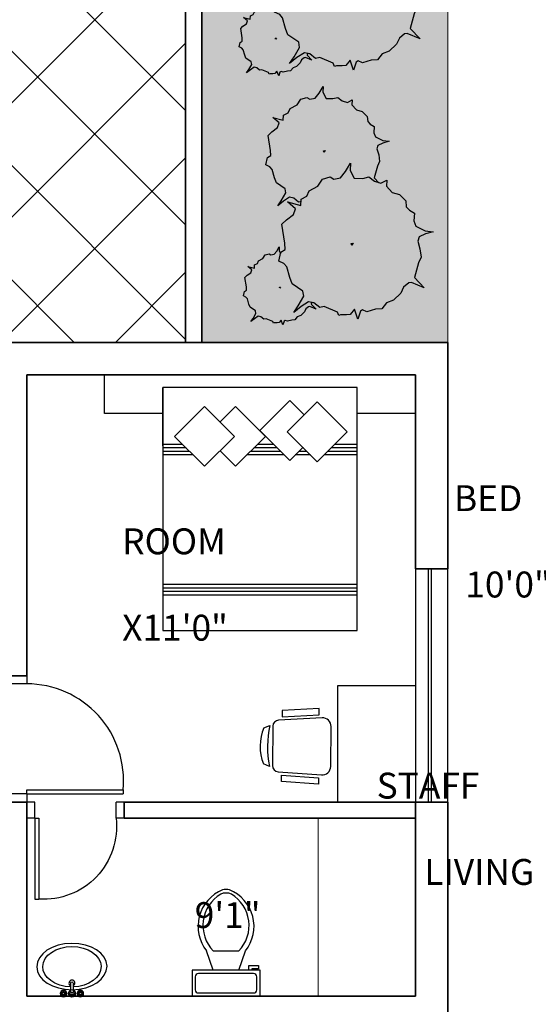
# Model space of a CAD drawing. Units: inches. Extents: x 132383 to 136296, y 19173 to 20900.
# Drawn here: x 133591 to 133751, y 20362 to 20666 of the extents above; entities that cross this region are included whole.
import ezdxf

# ---------------------------------------------------------------- set-up
doc = ezdxf.new("R2010")
doc.units = ezdxf.units.IN
doc.header["$MEASUREMENT"] = 0
for name, color, linetype, lineweight, true_color in [('A-Door', 7, 'Continuous', 25, 0x998b75), ('A-Hatch', 7, 'Continuous', 9, 0xadadad), ('A-Wall', 7, 'Continuous', 35, 0xe06c3e), ('A-Win', 7, 'Continuous', 25, 0x15ade5)]:
    doc.layers.add(name, color=color, linetype=linetype, lineweight=lineweight, true_color=true_color)
for name, color, linetype, lineweight in [('A-Dropline', 8, 'Continuous', 5), ('A-Plant', 84, 'Continuous', 25), ('A-Text', 252, 'Continuous', 25)]:
    doc.layers.add(name, color=color, linetype=linetype, lineweight=lineweight)
doc.layers.add('A-FIXTURE', color=7, linetype='Continuous', true_color=0xb3736f)
doc.layers.add('A-FURNITURE', color=35, linetype='Continuous')
doc.styles.get("Standard").update_dxf_attribs({"font": 'arial.ttf', "height": 12})

# ---------------------------------------------------------------- blocks, each defined once
blk = doc.blocks.new('kjk')
at = {"layer": 'A-Wall'}
for p, q in [((120211.25, 18898.46), (120211.25, 18908.46)), ((120283.25, 18908.46), (120283.25, 18898.46))]:
    blk.add_line(p, q, dxfattribs=at)
at = {"layer": 'A-Win'}
for p, q in [((120211.25, 18908.46), (120283.25, 18908.46)), ((120211.25, 18903.46), (120283.25, 18903.46)), ((120211.25, 18902.46), (120283.25, 18902.46)), ((120283.25, 18898.46), (120211.25, 18898.46))]:
    blk.add_line(p, q, dxfattribs=at)
blk = doc.blocks.new('Clump of Trees or Bushes - plan')
for points in [[(-10.993, 56.487), (-9.228, 58.426), (-10.144, 63.512), (-8.923, 67.033), (-3.43, 69.772), (2.673, 72.119), (-2.82, 71.728), (-10.449, 71.728), (-13.195, 74.075), (-13.806, 83.073), (-16.857, 86.594), (-22.045, 92.071), (-22.961, 94.81), (-22.656, 98.722), (-28.759, 100.678), (-31.811, 99.113), (-35.472, 101.461), (-45.543, 109.676), (-49.815, 108.503), (-55.308, 106.155), (-59.58, 106.938), (-60.801, 113.98), (-63.242, 104.982), (-67.209, 106.938), (-70.872, 104.59), (-74.839, 104.982), (-80.637, 101.461), (-86.435, 101.069), (-90.402, 97.548), (-90.402, 94.419), (-93.454, 90.898), (-98.947, 90.115), (-105.66, 90.115), (-101.083, 87.768), (-98.031, 82.682), (-100.778, 77.596), (-103.829, 74.466), (-103.219, 69.772), (-104.134, 65.077), (-108.102, 62.73), (-104.439, 60.774), (-102.609, 55.297), (-103.829, 50.211), (-102.303, 44.342), (-98.947, 41.995), (-98.031, 38.865), (-98.031, 34.953), (-93.148, 32.606), (-90.707, 29.476), (-91.317, 22.434), (-93.454, 17.348), (-89.487, 21.26), (-85.519, 23.999), (-82.468, 23.216), (-78.806, 19.304), (-74.228, 15.783), (-69.956, 15.392), (-59.886, 12.653), (-58.254, 7.074)], [(59.448, 5.262), (60.936, 4.858), (62.652, -1.011), (63.415, 4.858), (64.178, 5.836), (66.848, 6.814), (69.709, 6.569), (73.905, 7.792), (76.385, 9.748), (79.627, 10.237), (81.153, 12.438), (84.014, 15.127), (84.205, 17.084), (85.158, 17.573), (88.591, 16.839), (85.73, 20.262), (88.591, 20.751), (89.545, 21.974), (90.689, 24.174), (91.452, 24.663), (90.499, 25.886), (91.261, 31.999), (92.596, 33.466), (92.024, 36.645), (92.787, 38.845), (96.22, 40.557), (100.035, 42.024), (96.602, 41.779), (91.834, 41.779), (90.117, 43.246), (89.736, 48.871), (87.828, 51.071), (84.586, 54.494), (84.014, 56.206), (84.205, 58.651), (80.39, 59.873), (78.483, 58.895), (76.194, 60.362), (69.9, 65.497), (67.23, 64.764), (63.797, 63.297), (61.126, 63.786), (60.364, 68.187), (58.838, 62.563), (56.358, 63.786), (54.07, 62.319), (51.59, 62.563), (47.966, 60.362), (44.343, 60.118), (41.863, 57.917), (41.863, 55.961), (39.956, 53.761), (36.523, 53.272), (32.327, 53.272), (35.187, 51.805), (36.641, 49.381)]]:
    blk.add_lwpolyline(points)
for points in [[(-4.577, 66.508), (-7.629, 55.261), (-12.588, 57.706), (-17.166, 54.772), (-22.125, 55.261), (-29.372, 50.86), (-36.62, 50.371), (-41.579, 45.969), (-41.579, 42.057), (-45.393, 37.656), (-52.259, 36.678), (-60.651, 36.678), (-54.93, 33.743), (-51.115, 27.386), (-54.548, 21.029), (-58.363, 17.116), (-57.6, 11.248), (-58.744, 5.38), (-63.703, 2.446), (-59.126, 0), (-56.837, -6.846), (-58.363, -13.203), (-56.455, -20.539), (-52.259, -23.473), (-51.115, -27.385), (-51.115, -32.275), (-45.012, -35.21), (-41.96, -39.122), (-42.723, -47.924), (-45.393, -54.282), (-40.434, -49.391), (-35.475, -45.968), (-31.661, -46.946), (-27.083, -51.837), (-21.362, -56.238), (-16.021, -56.727), (-3.433, -60.15), (0, -71.887), (1.526, -60.15), (3.052, -58.194), (8.392, -56.238), (14.114, -56.727), (22.506, -54.282), (27.465, -50.369), (33.949, -49.391), (37.001, -44.99), (42.723, -39.611), (43.104, -35.699), (45.012, -34.721), (51.878, -36.188), (46.156, -29.341), (51.878, -28.363), (53.785, -25.918), (56.074, -21.517), (57.6, -20.539), (55.692, -18.094), (57.218, -5.868), (59.888, -2.934), (58.744, 3.424), (60.27, 7.825), (67.136, 11.248), (74.765, 14.182), (67.899, 13.693), (58.363, 13.693), (54.93, 16.627), (54.167, 27.875), (50.352, 32.276), (43.867, 39.123), (42.723, 42.546), (43.104, 47.436), (35.475, 49.882), (31.661, 47.925), (27.083, 50.86), (14.495, 61.129), (9.155, 59.662), (2.289, 56.728), (-3.052, 57.706)], [(-58.055, 61.947), (-58.97, 60.774), (-57.139, 60.774)], [(62.08, 35.667), (61.508, 34.933), (62.652, 34.933)], [(-1.144, 1.468), (-2.289, 0), (0, 0)]]:
    blk.add_lwpolyline(points, close=True)
blk = doc.blocks.new('A$C4EA8777D')
for p, q in [((10.87, -60), (10.87, 0)), ((11.96, -60), (11.96, 0)), ((13.05, -60), (13.05, 0)), ((14.14, -60), (14.14, 0)), ((54.2, -9.34), (54.2, 0)), ((55.29, -8.25), (55.29, 0)), ((56.38, -7.16), (56.38, 0)), ((56.97, 0), (74.99, 0)), ((57.47, -6.07), (57.47, 0)), ((54.2, -9.34), (54.2, -7.37)), ((54.2, -37.42), (54.2, -25.96)), ((55.29, -36.33), (55.29, -27.05)), ((56.38, -35.24), (56.38, -28.14)), ((57.47, -34.15), (57.47, -29.23)), ((54.2, -45.58), (54.2, -40.9)), ((55.29, -44.49), (55.29, -41.99)), ((56.38, -43.4), (56.38, -43.08)), ((54.2, -60), (54.2, -49.77)), ((55.29, -60), (55.29, -50.86)), ((56.38, -60), (56.38, -51.95)), ((57.47, -60), (57.47, -53.04))]:
    blk.add_line(p, q)
for points in [[(66.99, 0), (66.99, 18), (78.99, 18), (78.99, -78), (66.99, -78), (66.99, -60), (74.99, -60)], [(55.48, -17.65), (50.69, -22.44), (59.94, -31.7), (69.2, -22.44), (64.41, -17.65)], [(61.72, -29.9), (52.46, -39.16), (56.54, -43.24)], [(66.54, -43.59), (70.97, -39.16), (61.72, -29.9)]]:
    blk.add_lwpolyline(points)
for points in [[(0, 0), (0, -60), (74.99, -60), (74.99, 0)], [(59.94, -3.6), (50.69, -12.86), (59.94, -22.11), (69.2, -12.86)], [(61.36, -38.42), (52.11, -47.68), (61.36, -56.93), (70.62, -47.68)]]:
    blk.add_lwpolyline(points, close=True)
blk = doc.blocks.new('TD2')
for p, q in [((78628.12, 19915.3), (78628.12, 19940.33)), ((78628.12, 19940.33), (78629.36, 19940.33)), ((78629.36, 19915.3), (78629.36, 19940.33)), ((78628.12, 19915.3), (78625.63, 19915.3)), ((78625.63, 19915.3), (78625.63, 19910.33)), ((78628.12, 19915.3), (78629.36, 19915.3)), ((78628.12, 19915.3), (78628.12, 19910.33)), ((78653.15, 19915.3), (78653.15, 19910.33)), ((78655.63, 19915.3), (78653.15, 19915.3)), ((78655.63, 19915.3), (78655.63, 19910.33)), ((78628.12, 19910.33), (78625.63, 19910.33)), ((78655.63, 19910.33), (78653.15, 19910.33))]:
    blk.add_line(p, q)
blk.add_arc((78630.89, 19917.96), 22.42, 353.1706, 93.9167)
blk = doc.blocks.new('Toilet - top')
for p, q in [((9.5, -6), (9.5, -2)), ((-10, -8.5), (-8, -8.5)), ((-10, -9.5), (-10, -8.5)), ((-8, -8.5), (-8, -8)), ((-7, -8), (-7, -9.5)), ((-4, -8), (-6, -14)), ((4, -8), (6, -14)), ((-7, -9.5), (-10, -9.5)), ((4, -14), (-4, -14))]:
    blk.add_line(p, q)
blk.add_lwpolyline([(10.5, -8), (10.5, 0), (-10.5, 0), (-10.5, -8)], close=True)
for points in [[(-9.5, -2), (-9.5, -6)], [(8.5, -1), (-8.5, -1)], [(-8.5, -7), (8.5, -7)]]:
    blk.add_lwpolyline(points)
for centre, radius, start, end in [((-8.62, -1.88), 0.884, 81.8699, 188.1301), ((8.62, -1.88), 0.884, 351.8699, 98.1301), ((-8.62, -6.12), 0.884, 171.8699, 278.1301), ((8.62, -6.12), 0.884, 261.8699, 8.1301), ((3.52, -21.58), 12.17, 141.4691, 247.9714), ((4.2, -21.82), 11.33, 136.3677, 238.9468), ((-3.52, -21.58), 12.17, 292.0284, 38.5307), ((-4.2, -21.82), 11.33, 301.053, 43.6321), ((0, -27.88), 4, 245.7318, 294.2682), ((0, -29), 4, 254.8605, 285.1395)]:
    blk.add_arc(centre, radius, start, end)
blk = doc.blocks.new('toilet - countertop WB')
at = {"color": 0}
for p, q in [((-3, 8.57), (-3.2, 8.57)), ((-3, 8.38), (-3.2, 8.38)), ((-2.74, 8.83), (-2.74, 9.02)), ((-2.74, 8.12), (-2.74, 7.92)), ((-2.55, 8.83), (-2.55, 9.02)), ((-2.55, 8.12), (-2.55, 7.92)), ((-2.29, 8.57), (-2.1, 8.57)), ((-2.29, 8.38), (-2.1, 8.38)), ((-0.35, 5.17), (-0.35, 7.84)), ((0.38, 7.84), (0.38, 5.17)), ((2.32, 8.57), (2.13, 8.57)), ((2.32, 8.38), (2.13, 8.38)), ((2.58, 8.83), (2.58, 9.02)), ((2.58, 8.12), (2.58, 7.92)), ((2.77, 8.83), (2.77, 9.02)), ((2.77, 8.12), (2.77, 7.92)), ((3.03, 8.57), (3.23, 8.57)), ((3.03, 8.38), (3.23, 8.38))]:
    blk.add_line(p, q, dxfattribs=at)
blk.add_arc((0.02, 5.17), 0.932, 113.186, 66.814, dxfattribs=at)
at = {"color": 0, "extrusion": (0, 0, -1)}
for centre, major_axis, ratio, start_param, end_param in [((-2.65, 8.47), (0.714, 0.714), 1, 3.926991, 10.210176), ((-2.65, 9.21), (-0.145, 0.145), 1, 5.497787, 11.780972), ((0.02, 8.47), (0.779, 0.779), 1, 2.699176, 8.296602), ((2.68, 8.47), (-0.714, 0.714), 1, 5.497787, 11.780972), ((2.68, 9.21), (-0.145, 0.145), 1, 5.497787, 11.780972), ((0, 0), (-9.21, 0.02), 0.69274, 7.892346, 14.099443), ((-3.38, 8.47), (0.145, 0.145), 1, 3.926991, 10.210176), ((-2.65, 8.47), (-0.519, 0.519), 1, 5.781128, 6.787667), ((-2.65, 8.47), (0.519, 0.519), 1, 2.622195, 3.651391), ((-2.65, 8.47), (0.26, 0.26), 1, 3.926991, 10.210176), ((-2.65, 7.74), (0.145, 0.145), 1, 3.926991, 10.210176), ((-2.65, 8.47), (0.519, 0.519), 1, -0.504051, 0.507688), ((-2.65, 8.47), (-0.519, 0.519), 1, 2.643149, 3.649115), ((-1.91, 8.47), (-0.145, 0.145), 1, 5.497787, 11.780972), ((0.02, 8.47), (-0.519, 0.519), 1, 4.456578, 9.682308), ((0.02, 8.47), (-0.26, 0.26), 1, 5.497787, 11.780972), ((1.94, 8.47), (-0.145, 0.145), 1, 5.497787, 11.780972), ((2.68, 8.47), (-0.519, 0.519), 1, 5.784741, 6.790707), ((2.68, 8.47), (0.519, 0.519), 1, 2.637542, 3.649281), ((2.68, 8.47), (-0.26, 0.26), 1, 5.497787, 11.780972), ((2.68, 7.74), (-0.145, 0.145), 1, 5.497787, 11.780972), ((2.68, 8.47), (0.519, 0.519), 1, -0.519398, 0.509798), ((2.68, 8.47), (0.519, 0.519), 1, 1.068738, 2.075279), ((3.41, 8.47), (0.145, 0.145), 1, 3.926991, 10.210176), ((0.02, 5.17), (0.26, 0.26), 1, 0.785398, 3.926991)]:
    blk.add_ellipse(centre, major_axis=major_axis, ratio=ratio, start_param=start_param, end_param=end_param, dxfattribs=at)
blk.add_ellipse((0, -0.07), major_axis=(-11.08, -0.05), ratio=0.660443, dxfattribs=at)
blk = doc.blocks.new('StuLL_as_2')
for p, q in [((162.9, 577), (-162.9, 577)), ((-232.8, 502.6), (-210.5, 148.9)), ((210.5, 148.9), (232.8, 502.6)), ((-257.8, 478.3), (-307.9, 478.3)), ((-307.9, 478.3), (-288.8, 176.7)), ((-238.7, 176.7), (-257.8, 478.3)), ((238.7, 176.7), (257.8, 478.3)), ((257.8, 478.3), (307.9, 478.3)), ((307.9, 478.3), (288.8, 176.7)), ((-288.8, 176.7), (-238.7, 176.7)), ((288.8, 176.7), (238.7, 176.7)), ((-160.6, 102), (160.6, 102)), ((-147.9, 28.8), (-167.4, 78.2)), ((167.4, 78.2), (147.9, 28.8))]:
    blk.add_line(p, q)
for centre, radius, start, end in [((-162.9, 507), 70, 90, 183.61388), ((162.9, 507), 70, 356.38612, 90), ((-160.6, 152), 50, 183.61388, 270), ((160.6, 152), 50, 270, 356.38612), ((0, 872.7), 812, 258.10424, 281.89576), ((0, 394.4), 394.4, 247.98272, 292.01728)]:
    blk.add_arc(centre, radius, start, end)
blk = doc.blocks.new('D1')
for p, q in [((78341.38, 19846.48), (78341.38, 19876.27)), ((78341.38, 19876.27), (78342.62, 19876.27)), ((78342.62, 19846.48), (78342.62, 19876.25)), ((78306.11, 19846.48), (78308.59, 19846.48)), ((78306.11, 19846.48), (78306.11, 19841.51)), ((78308.59, 19846.48), (78308.59, 19841.51)), ((78342.62, 19846.48), (78341.38, 19846.48)), ((78342.62, 19846.48), (78342.62, 19841.51)), ((78342.62, 19846.48), (78345.11, 19846.48)), ((78345.11, 19846.48), (78345.11, 19841.51)), ((78306.11, 19841.51), (78308.59, 19841.51)), ((78342.62, 19841.51), (78345.11, 19841.51))]:
    blk.add_line(p, q)
blk.add_arc((78338.61, 19846.37), 30.02, 84.7063, 179.8051)

msp = doc.modelspace()

# ---------------------------------------------------------------- hatches: boundary and pattern name
at = {"layer": 'A-Hatch'}
h = msp.add_hatch(dxfattribs=at)
h.set_pattern_fill('AR-SAND', color=96, scale=8, style=0)
h.set_pattern_definition([(37.5, (11824.003, 1415.28), (-0.5039469, 15.4145902), [0, -12.16, 0, -13.6, 0, -13]), (7.5, (11824.003, 1415.28), (14.1582136, 22.5771685), [0, -6.56, 0, -10.96, 0, -4.2]), (327.5, (11814.163, 1415.28), (24.9131349, 0.0452724), [0, -4, 0, -14.4, 0, -18.8]), (317.5, (11814.163, 1415.28), (24.049013, 7.0214045), [0, -2, 0, -9.44, 0, -10.8])])
h.paths.add_polyline_path([(133241.28, 20896.59), (133165.28, 20896.59), (133165.28, 20566.59), (133241.28, 20566.59), (133241.28, 20673.59), (133241.28, 20709.59), (133241.28, 20778.59)])
h.paths.add_polyline_path([(133723.28, 20896.59), (133647.28, 20896.59), (133647.28, 20778.59), (133647.28, 20566.59), (133723.28, 20566.59)])
h = msp.add_hatch(dxfattribs=at)
h.set_pattern_fill('ANSI37', color=256, scale=200, style=0)
h.set_pattern_definition([(45, (11054.928, 1415.28), (-17.6776695, 17.6776695), []), (135, (11054.928, 1415.28), (-17.6776695, -17.6776695), [])])
h.paths.add_polyline_path([(133531.28, 20773.59), (133531.28, 20891.59), (133357.28, 20891.59), (133357.28, 20773.59), (133246.28, 20773.59), (133246.28, 20566.59), (133251.28, 20566.59), (133414.28, 20566.59), (133416.76, 20566.59), (133453.28, 20566.59), (133642.28, 20566.59), (133642.28, 20773.59)])

# ---------------------------------------------------------------- linework, layer by layer
at = {"layer": 'A-Dropline'}
msp.add_line((133683.28, 20364.59), (133683.28, 20419.59), dxfattribs=at)
at = {"layer": 'A-Dropline', "color": 45}
msp.add_lwpolyline([(133647.28, 20896.59), (133723.28, 20896.59), (133723.28, 20566.59)], dxfattribs=at)
at = {"layer": 'A-FURNITURE'}
msp.add_lwpolyline([(133713.28, 20424.59), (133689.28, 20424.59), (133689.28, 20460.59), (133713.28, 20460.59)], close=True, dxfattribs=at)
at = {"layer": 'A-Wall'}
for p, q in [((133647.28, 20778.59), (133647.28, 20566.59)), ((133642.28, 20773.59), (133642.28, 20566.59)), ((133453.28, 20566.59), (133723.28, 20566.59)), ((133723.28, 20566.59), (133723.28, 20496.59)), ((133593.28, 20463.59), (133593.28, 20556.59)), ((133593.28, 20556.59), (133713.28, 20556.59)), ((133713.28, 20496.59), (133713.28, 20556.59)), ((133593.28, 20463.59), (133588.28, 20463.59)), ((133593.28, 20424.59), (133588.28, 20424.59)), ((133593.28, 20364.59), (133593.28, 20424.59)), ((133623.28, 20419.59), (133623.28, 20424.59)), ((133713.28, 20424.59), (133623.28, 20424.59)), ((133713.28, 20364.59), (133713.28, 20424.59)), ((133723.28, 20424.59), (133723.28, 20299.59)), ((133713.28, 20419.59), (133623.28, 20419.59)), ((133713.28, 20364.59), (133593.28, 20364.59))]:
    msp.add_line(p, q, dxfattribs=at)

# ---------------------------------------------------------------- block references
at = {"layer": 'A-Door', "rotation": 270}
msp.add_blockref('D1', (113746.77, 98769.7), dxfattribs=at)
at = {"layer": 'A-Door', "xscale": -1, "rotation": 180}
msp.add_blockref('TD2', (54967.65, 40334.92), dxfattribs=at)
at = {"layer": 'A-FIXTURE', "rotation": 180}
msp.add_blockref('Toilet - top', (133654.78, 20364.59), dxfattribs=at)
at = {"layer": 'A-FIXTURE', "xscale": 0.9783649357399308, "yscale": 0.9783649357399308, "zscale": 0.9783649357399308, "rotation": 180.2147689548983}
msp.add_blockref('toilet - countertop WB', (133607.18, 20373.7), dxfattribs=at)
at = {"layer": 'A-FURNITURE', "rotation": 89.99999999999997}
msp.add_blockref('A$C4EA8777D', (133635.28, 20477.61), dxfattribs=at)
at = {"layer": 'A-FURNITURE', "xscale": 0.0378947368421053, "yscale": 0.0378947368421053, "zscale": 0.0378947368421053, "rotation": 269.4394955331292}
msp.add_blockref('StuLL_as_2', (133665.31, 20441.96), dxfattribs=at)
at = {"layer": 'A-Plant', "xscale": -0.3599999999999999, "yscale": 0.36, "zscale": 0.36, "rotation": 59.76977585748413}
for p in [(133692.35, 20673.4), (133693.66, 20596.48)]:
    msp.add_blockref('Clump of Trees or Bushes - plan', p, dxfattribs=at)
at = {"layer": 'A-Win', "xscale": -1, "rotation": 270}
msp.add_blockref('kjk', (114814.82, -99786.66), dxfattribs=at)

# ---------------------------------------------------------------- texts
at = {"layer": 'A-Text', "char_height": 8, "attachment_point": 1}
for s, width, insert in [('\\pi12.811;BED ROOM\\P\\pi13.248;10\'0" X11\'0"', 84.8088, (133622.71, 20522.45)), ('\\pi30.258;STAFF ROOM-2\\P\\pi53.748;LIVING \\P\\pi44.885;9\'1" X16\'0"', 142.6221, (133286.03, 20433.65)), ('\\pi30.217;STAFF ROOM-3\\P\\pi53.748;LIVING \\P\\pi44.885;9\'1" X16\'0"', 142.6221, (133459.57, 20433.65))]:
    msp.add_mtext_dynamic_manual_height_columns(s, width=width, gutter_width=25, heights=[0], dxfattribs=dict(at, insert=insert))

doc.saveas('drawing.dxf')
